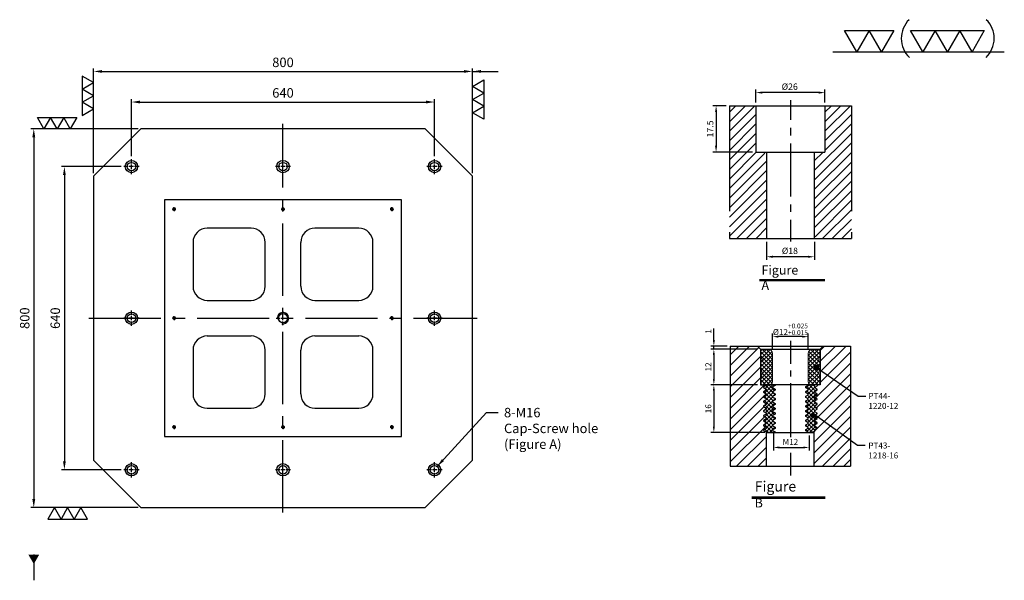
# Model space of a CAD drawing. Units: millimetres. Extents: x 10645 to 12724, y -2009 to 381.
# Drawn here: x 10645 to 12724, y -803 to 381 of the extents above; entities that cross this region are included whole.
import ezdxf

# ---------------------------------------------------------------- set-up
doc = ezdxf.new("R2010")
doc.units = ezdxf.units.MM
for name, pattern in [('CENTER2', [28.575, 19.05, -3.175, 3.175, -3.175]), ('CL-5', [7, 5, -0.5, 1, -0.5]), ('PHANTOM2', [31.75, 15.875, -3.175, 3.175, -3.175, 3.175, -3.175])]:
    doc.linetypes.add(name, pattern=pattern)
for name, color, linetype in [('01', 4, 'Continuous'), ('CL', 1, 'CENTER2'), ('CLL', 1, 'Continuous'), ('DIM', 6, 'Continuous'), ('G', 3, 'Continuous'), ('H', 2, 'Continuous'), ('L', 30, 'PHANTOM2'), ('TXT', 3, 'Continuous'), ('W', 7, 'Continuous')]:
    doc.layers.add(name, color=color, linetype=linetype)
doc.styles.add('TXT-1', font='txt.shx', dxfattribs={"width": 0.9, "bigfont": 'chineset.shx'})
doc.styles.add('TXT-7', font='txt.shx', dxfattribs={"width": 0.8, "bigfont": 'chineset.shx'})
doc.dimstyles.new('HISO-25', dxfattribs={"dimscale": 6, "dimtxt": 2, "dimasz": 1.8, "dimexe": 0.6, "dimexo": 0.6, "dimgap": 0.66666, "dimtad": 0, "dimtoh": 1, "dimdec": 3, "dimdsep": 46, "dimtxsty": 'TXT-7', "dimcen": -2.5, "dimclrd": 256, "dimclre": 256, "dimclrt": 3, "dimadec": 0, "dimazin": 0, "dimtfac": 0.8, "dimtdec": 3, "dimtmove": 0, "dimatfit": 3, "dimfxl": 0, "dimlwd": -1, "dimarcsym": 0})
doc.dimstyles.new('ISO-25', dxfattribs={"dimscale": 6, "dimtxt": 2, "dimasz": 1.8, "dimexe": 0.6, "dimexo": 0.6, "dimgap": 0.66666, "dimtad": 1, "dimdec": 3, "dimdsep": 46, "dimtxsty": 'TXT-1', "dimcen": -2.5, "dimclrd": 256, "dimclre": 256, "dimclrt": 3, "dimadec": 0, "dimazin": 0, "dimtfac": 0.8, "dimtdec": 3, "dimtmove": 0, "dimatfit": 3, "dimfxl": 0, "dimlwd": -1, "dimarcsym": 0})
pattern_1 = [(45, (4022.1416, -10195.5825), (-1.7960512, 1.7960512), [])]

# ---------------------------------------------------------------- blocks, each defined once
blk = doc.blocks.new('螺絲-M10')
at = {"layer": '01'}
blk.add_circle((0, 0), 4, dxfattribs=at)
at = {"layer": 'CL', "linetype": 'CL-5', "ltscale": 3}
for p, q in [((-6, 0), (-2.86, 0)), ((-1.76, 0), (1.76, 0)), ((0, 2.86), (0, 6)), ((0, -1.76), (0, 1.76)), ((2.86, 0), (6, 0)), ((0, -6), (0, -2.86))]:
    blk.add_line(p, q, dxfattribs=at)
at = {"layer": 'G'}
blk.add_arc((0, 0), 5, 259.19308, 190.80692, dxfattribs=at)
blk = doc.blocks.new('*D9')
at = {"layer": 'Defpoints', "color": 0}
for p in [(-4022.14, 10245.58), (-4027.16, 10228.08), (-4012.21, 10228.08)]:
    blk.add_point(p, dxfattribs=at)
at = {"layer": 'DIM', "lineweight": -2}
for p, q in [((-4023.34, 10245.58), (-4028.36, 10245.58)), ((-4027.16, 10243.18), (-4027.16, 10230.48)), ((-4013.41, 10228.08), (-4028.36, 10228.08))]:
    blk.add_line(p, q, dxfattribs=at)
at = {"layer": 'DIM'}
for points in [[(-4027.56, 10243.18), (-4026.76, 10243.18), (-4027.16, 10245.58)], [(-4027.56, 10230.48), (-4026.76, 10230.48), (-4027.16, 10228.08)]]:
    blk.add_solid(points, dxfattribs=at)
at = {"layer": 'DIM', "color": 3, "insert": (-4029.08, 10236.83), "char_height": 2.4, "attachment_point": 5, "rotation": 90, "style": 'TXT-1'}
blk.add_mtext('17.5', dxfattribs=at)
blk = doc.blocks.new('*D8')
at = {"layer": 'Defpoints', "color": 0}
for p in [(-4012.21, 10250.5), (-4012.21, 10245.58), (-3986.21, 10245.58)]:
    blk.add_point(p, dxfattribs=at)
at = {"layer": 'DIM', "lineweight": -2}
for p, q in [((-4012.21, 10246.78), (-4012.21, 10251.7)), ((-3988.61, 10250.5), (-4009.81, 10250.5)), ((-3986.21, 10246.78), (-3986.21, 10251.7))]:
    blk.add_line(p, q, dxfattribs=at)
at = {"layer": 'DIM'}
for points in [[(-4009.81, 10250.9), (-4009.81, 10250.1), (-4012.21, 10250.5)], [(-3988.61, 10250.9), (-3988.61, 10250.1), (-3986.21, 10250.5)]]:
    blk.add_solid(points, dxfattribs=at)
at = {"layer": 'DIM', "color": 3, "insert": (-3999.47, 10252.42), "char_height": 2.4, "attachment_point": 5, "style": 'TXT-1'}
blk.add_mtext('%%C26', dxfattribs=at)
blk = doc.blocks.new('*D10')
at = {"layer": 'Defpoints', "color": 0}
for p in [(-4008.21, 10195.58), (-3990.21, 10195.58), (-4008.21, 10188.76)]:
    blk.add_point(p, dxfattribs=at)
at = {"layer": 'DIM', "lineweight": -2}
for p, q in [((-4008.21, 10194.38), (-4008.21, 10187.56)), ((-3990.21, 10194.38), (-3990.21, 10187.56)), ((-3992.61, 10188.76), (-4005.81, 10188.76))]:
    blk.add_line(p, q, dxfattribs=at)
at = {"layer": 'DIM'}
for points in [[(-4005.81, 10189.16), (-4005.81, 10188.36), (-4008.21, 10188.76)], [(-3992.61, 10189.16), (-3992.61, 10188.36), (-3990.21, 10188.76)]]:
    blk.add_solid(points, dxfattribs=at)
at = {"layer": 'DIM', "color": 3, "insert": (-3999.41, 10190.68), "char_height": 2.4, "attachment_point": 5, "style": 'TXT-1'}
blk.add_mtext('%%C18', dxfattribs=at)
blk = doc.blocks.new('*D18')
at = {"layer": 'Defpoints', "color": 0}
for p in [(7551.5, 11125.2), (6751.5, 10904.3), (7551.5, 10904.3)]:
    blk.add_point(p, dxfattribs=at)
at = {"layer": 'DIM', "lineweight": -2}
for p, q in [((6751.5, 10910.3), (6751.5, 11131.2)), ((7551.5, 10910.3), (7551.5, 11131.2))]:
    blk.add_line(p, q, dxfattribs=at)
at = {"layer": 'DIM'}
blk.add_line((6769.5, 11125.2), (7533.5, 11125.2), dxfattribs=at)
for points in [[(6769.5, 11128.2), (6769.5, 11122.2), (6751.5, 11125.2)], [(7533.5, 11128.2), (7533.5, 11122.2), (7551.5, 11125.2)]]:
    blk.add_solid(points, dxfattribs=at)
at = {"layer": 'DIM', "color": 3, "insert": (7151.5, 11141.8), "char_height": 20, "attachment_point": 5, "style": 'TXT-1'}
blk.add_mtext('800', dxfattribs=at)
blk = doc.blocks.new('*D19')
at = {"layer": 'Defpoints', "color": 0}
for p in [(7471.5, 11060.6), (6831.5, 10940.3), (7471.5, 10940.3)]:
    blk.add_point(p, dxfattribs=at)
at = {"layer": 'DIM', "lineweight": -2}
for p, q in [((6831.5, 10946.3), (6831.5, 11066.6)), ((7471.5, 10946.3), (7471.5, 11066.6))]:
    blk.add_line(p, q, dxfattribs=at)
at = {"layer": 'DIM'}
blk.add_line((6849.5, 11060.6), (7453.5, 11060.6), dxfattribs=at)
for points in [[(6849.5, 11063.6), (6849.5, 11057.6), (6831.5, 11060.6)], [(7453.5, 11063.6), (7453.5, 11057.6), (7471.5, 11060.6)]]:
    blk.add_solid(points, dxfattribs=at)
at = {"layer": 'DIM', "color": 3, "insert": (7151.5, 11077.3), "char_height": 20, "attachment_point": 5, "style": 'TXT-1'}
blk.add_mtext('640', dxfattribs=at)
blk = doc.blocks.new('*D20')
at = {"layer": 'Defpoints', "color": 0}
for p in [(6851.5, 11004.3), (6625.3, 10204.3), (6851.5, 10204.3)]:
    blk.add_point(p, dxfattribs=at)
at = {"layer": 'DIM', "lineweight": -2}
for p, q in [((6845.5, 11004.3), (6619.3, 11004.3)), ((6845.5, 10204.3), (6619.3, 10204.3))]:
    blk.add_line(p, q, dxfattribs=at)
at = {"layer": 'DIM'}
blk.add_line((6625.3, 10986.3), (6625.3, 10222.3), dxfattribs=at)
for points in [[(6622.3, 10986.3), (6628.3, 10986.3), (6625.3, 11004.3)], [(6622.3, 10222.3), (6628.3, 10222.3), (6625.3, 10204.3)]]:
    blk.add_solid(points, dxfattribs=at)
at = {"layer": 'DIM', "color": 3, "insert": (6608.7, 10604.3), "char_height": 20, "attachment_point": 5, "rotation": 90, "style": 'TXT-1'}
blk.add_mtext('800', dxfattribs=at)
blk = doc.blocks.new('*D21')
at = {"layer": 'Defpoints', "color": 0}
for p in [(6815.5, 10924.3), (6689.9, 10284.3), (6815.5, 10284.3)]:
    blk.add_point(p, dxfattribs=at)
at = {"layer": 'DIM', "lineweight": -2}
for p, q in [((6809.5, 10924.3), (6683.9, 10924.3)), ((6809.5, 10284.3), (6683.9, 10284.3))]:
    blk.add_line(p, q, dxfattribs=at)
at = {"layer": 'DIM'}
blk.add_line((6689.9, 10906.3), (6689.9, 10302.3), dxfattribs=at)
for points in [[(6686.9, 10906.3), (6692.9, 10906.3), (6689.9, 10924.3)], [(6686.9, 10302.3), (6692.9, 10302.3), (6689.9, 10284.3)]]:
    blk.add_solid(points, dxfattribs=at)
at = {"layer": 'DIM', "color": 3, "insert": (6673.2, 10604.3), "char_height": 20, "attachment_point": 5, "rotation": 90, "style": 'TXT-1'}
blk.add_mtext('640', dxfattribs=at)
blk = doc.blocks.new('加工-3-直')
at = {"layer": '01'}
for points in [[(0, 0), (-4.33, -2.5), (-4.33, 2.5)], [(0, -5), (-4.33, -7.5), (-4.33, -2.5)], [(0, -10), (-4.33, -12.5), (-4.33, -7.5)]]:
    blk.add_lwpolyline(points, close=True, dxfattribs=at)
blk = doc.blocks.new('加工-2-橫')
at = {"layer": '01'}
for points in [[(-5, 0), (-7.5, 4.33), (-2.5, 4.33)], [(0, 0), (-2.5, 4.33), (2.5, 4.33)]]:
    blk.add_lwpolyline(points, close=True, dxfattribs=at)
blk = doc.blocks.new('2(3)')
at = {"layer": '01'}
blk.add_line((0, 0), (34.88, 0), dxfattribs=at)
for centre, start, end in [((19.24, 2.72), 134.5363, 226.3738), ((27.47, 2.72), 313.6262, 45.4637)]:
    blk.add_arc(centre, 5.34, start, end, dxfattribs=at)
blk.add_blockref('加工-2-橫', (9.86, 0))
at = {"rotation": 270}
blk.add_blockref('加工-3-直', (28.3, 0), dxfattribs=at)
blk = doc.blocks.new('M16-18-26-圓孔')
at = {"layer": '01'}
blk.add_circle((0, 0), 13, dxfattribs=at)
at = {"layer": 'CLL', "ltscale": 2}
for p, q in [((-6.7, 0), (-16, 0)), ((4.5, 0), (-4.5, 0)), ((0, 6.7), (0, 16)), ((0, -4.5), (0, 4.5)), ((16, 0), (6.7, 0)), ((0, -16), (0, -6.7))]:
    blk.add_line(p, q, dxfattribs=at)
at = {"layer": 'G'}
blk.add_circle((0, 0), 9, dxfattribs=at)
blk = doc.blocks.new('*D34')
at = {"layer": 'Defpoints', "color": 0}
for p in [(4750.82, -6894.56), (4750.82, -6899.71), (4762.82, -6899.71)]:
    blk.add_point(p, dxfattribs=at)
at = {"layer": 'DIM', "lineweight": -2}
for p, q in [((4750.82, -6898.71), (4750.82, -6893.56)), ((4762.82, -6898.71), (4762.82, -6893.56)), ((4760.82, -6894.56), (4752.82, -6894.56))]:
    blk.add_line(p, q, dxfattribs=at)
at = {"layer": 'DIM'}
for points in [[(4752.82, -6894.23), (4752.82, -6894.9), (4750.82, -6894.56)], [(4760.82, -6894.23), (4760.82, -6894.9), (4762.82, -6894.56)]]:
    blk.add_solid(points, dxfattribs=at)
at = {"layer": 'DIM', "color": 3, "insert": (4756.82, -6892.1), "char_height": 2, "attachment_point": 5, "style": 'TXT-1'}
blk.add_mtext('%%C12{\\H1.600000;\\S+0.025^ +0.015;}', dxfattribs=at)
blk = doc.blocks.new('*D35')
at = {"layer": 'Defpoints', "color": 0}
for p in [(4746.82, -6910.71), (4731.17, -6926.71), (4749.29, -6926.71)]:
    blk.add_point(p, dxfattribs=at)
at = {"layer": 'DIM', "lineweight": -2}
for p, q in [((4745.82, -6910.71), (4730.17, -6910.71)), ((4731.17, -6912.71), (4731.17, -6924.71)), ((4748.29, -6926.71), (4730.17, -6926.71))]:
    blk.add_line(p, q, dxfattribs=at)
at = {"layer": 'DIM'}
for points in [[(4730.83, -6912.71), (4731.5, -6912.71), (4731.17, -6910.71)], [(4730.83, -6924.71), (4731.5, -6924.71), (4731.17, -6926.71)]]:
    blk.add_solid(points, dxfattribs=at)
at = {"layer": 'DIM', "color": 3, "insert": (4729.57, -6918.71), "char_height": 2, "attachment_point": 5, "rotation": 90, "style": 'TXT-1'}
blk.add_mtext('16', dxfattribs=at)
blk = doc.blocks.new('*D36')
at = {"layer": 'Defpoints', "color": 0}
for p in [(4746.82, -6898.71), (4731.17, -6910.71), (4746.82, -6910.71)]:
    blk.add_point(p, dxfattribs=at)
at = {"layer": 'DIM', "lineweight": -2}
for p, q in [((4745.82, -6898.71), (4730.17, -6898.71)), ((4731.17, -6900.71), (4731.17, -6908.71)), ((4745.82, -6910.71), (4730.17, -6910.71))]:
    blk.add_line(p, q, dxfattribs=at)
at = {"layer": 'DIM'}
for points in [[(4730.83, -6900.71), (4731.5, -6900.71), (4731.17, -6898.71)], [(4730.83, -6908.71), (4731.5, -6908.71), (4731.17, -6910.71)]]:
    blk.add_solid(points, dxfattribs=at)
at = {"layer": 'DIM', "color": 3, "insert": (4729.57, -6904.71), "char_height": 2, "attachment_point": 5, "rotation": 90, "style": 'TXT-1'}
blk.add_mtext('12', dxfattribs=at)
blk = doc.blocks.new('*D37')
at = {"layer": 'Defpoints', "color": 0}
for p in [(4731.17, -6897.71), (4736.65, -6897.71), (4746.82, -6898.71)]:
    blk.add_point(p, dxfattribs=at)
at = {"layer": 'DIM', "lineweight": -2}
for p, q in [((4731.17, -6895.71), (4731.17, -6891.88)), ((4735.65, -6897.71), (4730.17, -6897.71)), ((4745.82, -6898.71), (4730.17, -6898.71)), ((4731.17, -6898.71), (4731.17, -6897.71)), ((4731.17, -6900.71), (4731.17, -6902.71))]:
    blk.add_line(p, q, dxfattribs=at)
at = {"layer": 'DIM'}
for points in [[(4730.83, -6895.71), (4731.5, -6895.71), (4731.17, -6897.71)], [(4730.83, -6900.71), (4731.5, -6900.71), (4731.17, -6898.71)]]:
    blk.add_solid(points, dxfattribs=at)
at = {"layer": 'DIM', "color": 3, "insert": (4729.57, -6892.79), "char_height": 2, "attachment_point": 5, "rotation": 90, "style": 'TXT-1'}
blk.add_mtext('1', dxfattribs=at)
blk = doc.blocks.new('_Dot')
at = {"color": 0, "linetype": 'ByBlock', "lineweight": -2}
blk.add_line((-0.5, 0), (-1, 0), dxfattribs=at)
at = {"color": 0, "linetype": 'ByBlock', "const_width": 0.5}
blk.add_lwpolyline([(-0.25, 0, 1), (0.25, 0, 1)], format="xyb", close=True, dxfattribs=at)
blk = doc.blocks.new('*D38')
at = {"layer": 'Defpoints', "color": 0}
for p in [(4751.12, -6926.01), (4763.12, -6926.71), (4763.12, -6931.69)]:
    blk.add_point(p, dxfattribs=at)
at = {"layer": 'DIM', "lineweight": -2}
for p, q in [((4751.12, -6927.01), (4751.12, -6932.69)), ((4763.12, -6927.71), (4763.12, -6932.69)), ((4753.12, -6931.69), (4761.12, -6931.69))]:
    blk.add_line(p, q, dxfattribs=at)
at = {"layer": 'DIM'}
for points in [[(4753.12, -6931.36), (4753.12, -6932.02), (4751.12, -6931.69)], [(4761.12, -6931.36), (4761.12, -6932.02), (4763.12, -6931.69)]]:
    blk.add_solid(points, dxfattribs=at)
at = {"layer": 'DIM', "color": 3, "insert": (4756.82, -6930.09), "char_height": 2, "attachment_point": 5, "style": 'TXT-1'}
blk.add_mtext('M12', dxfattribs=at)
blk = doc.blocks.new('M16-H50')
at = {"layer": 'H'}
h = blk.add_hatch(dxfattribs=at)
h.set_pattern_fill('ANSI31', color=256, scale=0.8, style=0)
h.set_pattern_definition(pattern_1)
h.paths.add_polyline_path([(13.9314, 31.501), (12.9331, 32.4993), (9.9338, 32.4993), (9.9338, 49.0017), (8.9355, 50), (0, 50), (0, 0.1), (12.9424, 0.1), (13.9314, 1.089)])
h = blk.add_hatch(dxfattribs=at)
h.set_pattern_fill('ANSI31', color=256, scale=0.8, style=0)
h.set_pattern_definition(pattern_1)
h.paths.add_polyline_path([(45.8828, 50), (36.9272, 50), (35.929, 49.0017), (35.929, 32.4993), (32.9297, 32.4993), (31.9314, 31.501), (31.9314, 0.9983), (32.9297, 0), (45.8828, 0)])
at = {"layer": 'CLL'}
for p, q in [((22.9314, 52.051), (22.9314, 44.6719)), ((22.9314, 41.6425), (22.9314, 38.8295)), ((22.9314, 35.8001), (22.9314, 15.8987)), ((22.9314, 12.8693), (22.9314, 10.0563)), ((22.9314, 7.0269), (22.9314, -1.1028))]:
    blk.add_line(p, q, dxfattribs=at)
at = {"layer": 'L', "ltscale": 2.5}
for p, q in [((0, 50), (0, 0)), ((45.8828, 50), (45.8828, 0))]:
    blk.add_line(p, q, dxfattribs=at)
at = {"layer": 'TXT'}
for p, q in [((35.8847, -15.4698), (11.3076, -15.4698)), ((35.8847, -15.9248), (11.3076, -15.9248))]:
    blk.add_line(p, q, dxfattribs=at)
at = {"layer": 'W'}
for p, q in [((0, 50), (45.8828, 50)), ((9.9338, 50), (9.9338, 32.4993)), ((35.929, 50), (35.929, 32.4993)), ((9.9338, 32.4993), (35.929, 32.4993)), ((13.9314, 32.4993), (13.9314, 0)), ((31.9314, 32.4993), (31.9314, 0))]:
    blk.add_line(p, q, dxfattribs=at)
blk.add_lwpolyline([(0, 0), (22.9314, 0), (45.8828, 0)], dxfattribs=at)
at = {"layer": 'TXT', "insert": (12.0514, -10.1034), "char_height": 3.44697, "attachment_point": 1, "style": 'TXT-1'}
blk.add_mtext('{\\Ftxt|c0;Figure A}', dxfattribs=at)
at = {"layer": 'DIM'}
for base, p1, p2, picture, middle in [((9.9338, 54.9165), (35.929, 50), (9.9338, 50), '*D8', (22.6751, 54.9165)), ((13.9314, -6.8239), (31.9314, 0), (13.9314, 0), '*D10', (22.7327, -6.8239))]:
    dim = blk.add_linear_dim(base=base, p1=p1, p2=p2, text='%%C<>', dimstyle='ISO-25', override={"dimscale": 1.2, "dimtxt": 2}, dxfattribs=at)
    dim.commit()
    dim.dimension.update_dxf_attribs({"geometry": picture, "text_midpoint": middle, "dimtype": 128, "insert": (4022.1416, -10195.5825)})
dim = blk.add_linear_dim(base=(-5.0218, 32.4993), p1=(0, 50), p2=(9.9338, 32.4993), angle=90, dimstyle='ISO-25', override={"dimscale": 1.2, "dimtxt": 2}, dxfattribs=at)
dim.commit()
dim.dimension.update_dxf_attribs({"geometry": '*D9', "text_midpoint": (-6.9418, 41.2496), "insert": (4022.1416, -10195.5825)})
blk = doc.blocks.new('M12-襯牙-H40-無底')
at = {"layer": 'H'}
h = blk.add_hatch(dxfattribs=at)
h.set_pattern_fill('ANSI31', color=256, scale=0.8, style=0)
h.set_pattern_definition([(45, (-4736.652, 6872.6216), (-1.7960512, 1.7960512), [])])
h.paths.add_polyline_path([(30.1707, 27.2835), (27.7045, 27.2835), (28.3055, 26.6825), (28.3055, 26.4825), (28.3055, 26.2826), (29.1714, 25.7826), (29.1714, 25.5826), (28.3055, 25.0826), (28.3055, 24.8826), (28.3055, 24.6827), (29.1714, 24.1827), (29.1714, 23.9827), (28.3055, 23.4827), (28.3055, 23.2828), (28.3055, 23.0828), (29.1714, 22.5828), (29.1714, 22.3828), (28.3055, 21.8828), (28.3055, 21.6829), (28.3055, 21.4829), (29.1714, 20.9829), (29.1714, 20.7829), (28.3055, 20.2829), (28.3055, 20.083), (28.3055, 19.883), (29.1714, 19.383), (29.1714, 19.183), (28.3055, 18.683), (28.3055, 18.4831), (28.3055, 18.2831), (29.1714, 17.7831), (29.1714, 17.5831), (28.3055, 17.0832), (28.3055, 16.8832), (28.3055, 16.6832), (29.1714, 16.1832), (29.1714, 15.9832), (28.3055, 15.4833), (28.3055, 15.2833), (28.3055, 15.0833), (29.1714, 14.5833), (29.1714, 14.3833), (28.3055, 13.8834), (28.3055, 13.6834), (28.3055, 13.4834), (29.1714, 12.9834), (29.1714, 12.7834), (28.3055, 12.2835), (28.3055, 12.0835), (28.3055, 11.8849), (28.1714, 11.7509), (28.1714, 0), (40.341, 0), (40.341, 40.2835), (31.1707, 40.2835), (30.1707, 39.2835)])
h.paths.add_polyline_path([(11.1714, 23.3842), (12.0374, 23.8841), (12.0374, 24.0841), (12.0374, 24.2841), (11.1714, 24.7841), (11.1714, 24.9841), (12.0374, 25.484), (12.0374, 25.684), (12.0374, 25.884), (11.1714, 26.384), (11.1714, 26.584), (12.0374, 27.0839), (12.0374, 27.2835), (10.1709, 27.2835), (10.1709, 39.2832), (9.1707, 40.2835), (0.0003, 40.2835), (0.0003, 0), (12.1714, 0), (12.1714, 11.2835), (12.0374, 11.2835), (12.0374, 11.4849), (11.1714, 11.9849), (11.1714, 12.1849), (12.0374, 12.6849), (12.0374, 12.8848), (12.0374, 13.0848), (11.1714, 13.5848), (11.1714, 13.7848), (12.0374, 14.2848), (12.0374, 14.4847), (12.0374, 14.6847), (11.1714, 15.1847), (11.1714, 15.3847), (12.0374, 15.8846), (12.0374, 16.0846), (12.0374, 16.2846), (11.1714, 16.7846), (11.1714, 16.9846), (12.0374, 17.4845), (12.0374, 17.6845), (12.0374, 17.8845), (11.1714, 18.3845), (11.1714, 18.5845), (12.0374, 19.0844), (12.0374, 19.2844), (12.0374, 19.4844), (11.1714, 19.9844), (11.1714, 20.1844), (12.0374, 20.6843), (12.0374, 20.8843), (12.0374, 21.0843), (11.1714, 21.5843), (11.1714, 21.7843), (12.0374, 22.2842), (12.0374, 22.4842), (12.0374, 22.6842), (11.1714, 23.1842)])
h = blk.add_hatch(dxfattribs=at)
h.set_pattern_fill('ANSI37', color=256, scale=0.3, style=0)
h.set_pattern_definition([(45, (-580.3585, -304.5209), (-0.6735192, 0.6735192), []), (135, (-580.3585, -304.5209), (-0.6735192, -0.6735192), [])])
h.paths.add_polyline_path([(26.1707, 28.2835, 0.41421356), (27.1707, 27.2835), (29.9062, 27.2835), (30.1707, 28.7835), (30.1707, 30.1655, -0.4472136), (30.1707, 32.4016), (30.1707, 34.6655, -0.4472136), (30.1707, 36.9016), (30.1707, 38.7835, 0.41421356), (29.6707, 39.2835), (27.6707, 39.2835, 0.41421356), (26.1707, 37.7835)])
h.paths.add_polyline_path([(10.1707, 32.4016, -0.4472136), (10.1707, 30.1655), (10.1707, 28.7835), (10.4351, 27.2835), (13.1707, 27.2835, 0.41421356), (14.1707, 28.2835), (14.1707, 37.7835, 0.41421356), (12.6707, 39.2835), (10.6707, 39.2835, 0.41421356), (10.1707, 38.7835), (10.1707, 36.9016, -0.4472136), (10.1707, 34.6655)])
h = blk.add_hatch(dxfattribs=at)
h.set_pattern_fill('ANSI37', color=256, scale=0.3, style=0)
h.set_pattern_definition([(45, (-5675.3386, 6218.0246), (-0.67351921, 0.67351921), []), (135, (-5675.3386, 6218.0246), (-0.67351921, -0.67351921), [])])
h.paths.add_polyline_path([(28.3052, 16.8832), (28.3052, 17.0832), (29.1712, 17.5831), (29.1712, 17.7831), (28.3052, 18.2831), (28.3052, 18.4831), (28.3052, 18.683), (29.1712, 19.183), (29.1712, 19.383), (28.3052, 19.883), (28.3052, 20.083), (28.3052, 20.2829), (29.1712, 20.7829), (29.1712, 20.9829), (28.3052, 21.4829), (28.3052, 21.6829), (28.3052, 21.8828), (29.1712, 22.3828), (29.1712, 22.5828), (28.3052, 23.0828), (28.3052, 23.2828), (28.3052, 23.4827), (29.1712, 23.9827), (29.1712, 24.1827), (28.3052, 24.6827), (28.3052, 24.8826), (28.3052, 25.0826), (29.1712, 25.5826), (29.1712, 25.7826), (28.3052, 26.2826), (28.3052, 26.4825), (28.3052, 26.6825), (27.7042, 27.2835), (26.1712, 27.2835), (26.1712, 27.1821), (25.3052, 26.6821), (25.3052, 26.4822), (25.3052, 26.2822), (26.1712, 25.7822), (26.1712, 25.5822), (25.3052, 25.0823), (25.3052, 24.8823), (25.3052, 24.6823), (26.1712, 24.1823), (26.1712, 23.9823), (25.3052, 23.4824), (25.3052, 23.2824), (25.3052, 23.0824), (26.1712, 22.5824), (26.1712, 22.3824), (25.3052, 21.8825), (25.3052, 21.6825), (25.3052, 21.4825), (26.1712, 20.9825), (26.1712, 20.7825), (25.3052, 20.2826), (25.3052, 20.0826), (25.3052, 19.8826), (26.1712, 19.3826), (26.1712, 19.1826), (25.3052, 18.6827), (25.3052, 18.4827), (25.3052, 18.2827), (26.1712, 17.7827), (26.1712, 17.5827), (25.3052, 17.0828), (25.3052, 16.8828), (25.3052, 16.6828), (26.1712, 16.1828), (26.1712, 15.9828), (25.3052, 15.4829), (25.3052, 15.2829), (25.3052, 15.0829), (26.1712, 14.5829), (26.1712, 14.3829), (25.3052, 13.883), (25.3052, 13.683), (25.3052, 13.483), (26.1712, 12.983), (26.1712, 12.783), (25.3052, 12.2831), (25.3052, 12.0831), (25.3052, 11.8831), (26.1712, 11.3831), (26.1712, 11.2835), (27.7036, 11.2835), (28.3052, 11.8849), (28.3052, 12.0835), (28.3052, 12.2835), (29.1712, 12.7834), (29.1712, 12.9834), (28.3052, 13.4834), (28.3052, 13.6834), (28.3052, 13.8834), (29.1712, 14.3833), (29.1712, 14.5833), (28.3052, 15.0833), (28.3052, 15.2833), (28.3052, 15.4833), (29.1712, 15.9832), (29.1712, 16.1832), (28.3052, 16.6832)])
h.paths.add_polyline_path([(12.0371, 16.2846), (12.0371, 16.0846), (12.0371, 15.8846), (11.1712, 15.3847), (11.1712, 15.1847), (12.0371, 14.6847), (12.0371, 14.4847), (12.0371, 14.2848), (11.1712, 13.7848), (11.1712, 13.5848), (12.0371, 13.0848), (12.0371, 12.8848), (12.0371, 12.6849), (11.1712, 12.1849), (11.1712, 11.9849), (12.0371, 11.4849), (12.0371, 11.2835), (15.0371, 11.2835), (15.0371, 11.4845), (14.1712, 11.9845), (14.1712, 12.1845), (15.0371, 12.6845), (15.0371, 12.8845), (15.0371, 13.0844), (14.1712, 13.5844), (14.1712, 13.7844), (15.0371, 14.2844), (15.0371, 14.4844), (15.0371, 14.6843), (14.1712, 15.1843), (14.1712, 15.3843), (15.0371, 15.8843), (15.0371, 16.0842), (15.0371, 16.2842), (14.1712, 16.7842), (14.1712, 16.9842), (15.0371, 17.4842), (15.0371, 17.6841), (15.0371, 17.8841), (14.1712, 18.3841), (14.1712, 18.5841), (15.0371, 19.0841), (15.0371, 19.284), (15.0371, 19.484), (14.1712, 19.984), (14.1712, 20.184), (15.0371, 20.684), (15.0371, 20.8839), (15.0371, 21.0839), (14.1712, 21.5839), (14.1712, 21.7839), (15.0371, 22.2838), (15.0371, 22.4838), (15.0371, 22.6838), (14.1712, 23.1838), (14.1712, 23.3838), (15.0371, 23.8837), (15.0371, 24.0837), (15.0371, 24.2837), (14.1712, 24.7837), (14.1712, 24.9837), (15.0371, 25.4836), (15.0371, 25.6836), (15.0371, 25.8836), (14.1712, 26.3836), (14.1712, 26.5836), (15.0371, 27.0835), (15.0371, 27.2835), (12.0371, 27.2835), (12.0371, 27.0839), (11.1712, 26.584), (11.1712, 26.384), (12.0371, 25.884), (12.0371, 25.684), (12.0371, 25.484), (11.1712, 24.9841), (11.1712, 24.7841), (12.0371, 24.2841), (12.0371, 24.0841), (12.0371, 23.8841), (11.1712, 23.3842), (11.1712, 23.1842), (12.0371, 22.6842), (12.0371, 22.4842), (12.0371, 22.2842), (11.1712, 21.7843), (11.1712, 21.5843), (12.0371, 21.0843), (12.0371, 20.8843), (12.0371, 20.6843), (11.1712, 20.1844), (11.1712, 19.9844), (12.0371, 19.4844), (12.0371, 19.2844), (12.0371, 19.0844), (11.1712, 18.5845), (11.1712, 18.3845), (12.0371, 17.8845), (12.0371, 17.6845), (12.0371, 17.4845), (11.1712, 16.9846), (11.1712, 16.7846)])
at = {"layer": '01'}
blk.add_line((10.1704, 39.2835), (30.1704, 39.2835), dxfattribs=at)
at = {"layer": 'CLL', "ltscale": 0.4}
for p, q in [((20.1707, 42.0547), (20.1707, 34.3121)), ((20.1707, 32.0987), (20.1707, 30.1284)), ((20.1707, 27.845), (20.1707, 9.7437)), ((20.1707, 4.5522), (20.1707, -3.0486))]:
    blk.add_line(p, q, dxfattribs=at)
at = {"layer": 'DIM'}
for p, q in [((28.9029, 33.1118), (42.8444, 23.4614)), ((42.8444, 23.4614), (45.4113, 23.4614)), ((28.4643, 17.2671), (42.7023, 7.0469)), ((42.7023, 7.0469), (45.2692, 7.0469))]:
    blk.add_line(p, q, dxfattribs=at)
at = {"layer": 'L', "ltscale": 3}
for p, q in [((0, 40.2835), (0, 0)), ((40.3407, 40.2835), (40.3407, 0))]:
    blk.add_line(p, q, dxfattribs=at)
at = {"layer": 'TXT'}
for p, q in [((7.2659, -10.2014), (31.8624, -10.2014)), ((7.2659, -10.6973), (31.8624, -10.6973))]:
    blk.add_line(p, q, dxfattribs=at)
at = {"layer": 'W'}
for p, q in [((0, 40.2835), (9.1704, 40.2835)), ((10.1707, 39.2832), (9.1704, 40.2835)), ((9.1704, 40.2835), (31.1704, 40.2835)), ((30.1704, 39.2835), (31.1704, 40.2835)), ((31.1704, 40.2835), (40.3407, 40.2835)), ((10.1707, 39.2832), (10.1707, 27.2835)), ((30.1704, 39.2835), (30.1704, 27.2835)), ((10.1707, 27.2835), (12.0366, 27.2835)), ((12.0371, 27.0839), (11.1712, 26.584)), ((11.1712, 26.584), (11.1712, 26.384)), ((30.1704, 27.2835), (12.0371, 27.2835)), ((12.0371, 27.2835), (12.0371, 27.0839)), ((28.3052, 26.6825), (27.7042, 27.2835)), ((28.3052, 26.4825), (28.3052, 26.6825)), ((28.3052, 26.2826), (28.3052, 26.4825)), ((11.1712, 26.384), (12.0371, 25.884)), ((12.0371, 25.484), (11.1712, 24.9841)), ((11.1712, 24.9841), (11.1712, 24.7841)), ((11.1712, 24.7841), (12.0371, 24.2841)), ((12.0371, 23.8841), (11.1712, 23.3842)), ((11.1712, 23.3842), (11.1712, 23.1842)), ((11.1712, 23.1842), (12.0371, 22.6842)), ((11.9619, 25.9275), (12.0371, 25.8522)), ((12.0371, 25.884), (12.0371, 25.684)), ((12.0371, 25.684), (12.0371, 25.484)), ((12.0371, 24.2841), (12.0371, 24.0841)), ((12.0371, 24.0841), (12.0371, 23.8841)), ((29.1712, 25.7826), (28.3052, 26.2826)), ((28.3052, 25.0826), (29.1712, 25.5826)), ((28.3052, 24.8826), (28.3052, 25.0826)), ((28.3052, 24.6827), (28.3052, 24.8826)), ((29.1712, 24.1827), (28.3052, 24.6827)), ((28.3052, 23.4827), (29.1712, 23.9827)), ((28.3052, 23.2828), (28.3052, 23.4827)), ((28.3052, 23.0828), (28.3052, 23.2828)), ((29.1712, 25.5826), (29.1712, 25.7826)), ((29.1712, 23.9827), (29.1712, 24.1827)), ((12.0371, 22.2842), (11.1712, 21.7843)), ((11.1712, 21.7843), (11.1712, 21.5843)), ((11.1712, 21.5843), (12.0371, 21.0843)), ((12.0371, 20.6843), (11.1712, 20.1844)), ((11.1712, 20.1844), (11.1712, 19.9844)), ((11.1712, 19.9844), (12.0371, 19.4844)), ((12.0371, 22.6842), (12.0371, 22.4842)), ((12.0371, 22.4842), (12.0371, 22.2842)), ((12.0371, 21.0843), (12.0371, 20.8843)), ((12.0371, 20.8843), (12.0371, 20.6843)), ((29.1712, 22.5828), (28.3052, 23.0828)), ((28.3052, 21.8828), (29.1712, 22.3828)), ((28.3052, 21.6829), (28.3052, 21.8828)), ((28.3052, 21.4829), (28.3052, 21.6829)), ((29.1712, 20.9829), (28.3052, 21.4829)), ((28.3052, 20.2829), (29.1712, 20.7829)), ((28.3052, 20.083), (28.3052, 20.2829)), ((28.3052, 19.883), (28.3052, 20.083)), ((29.1712, 19.383), (28.3052, 19.883)), ((29.1712, 22.3828), (29.1712, 22.5828)), ((29.1712, 20.7829), (29.1712, 20.9829)), ((12.0371, 19.0844), (11.1712, 18.5845)), ((11.1712, 18.5845), (11.1712, 18.3845)), ((11.1712, 18.3845), (12.0371, 17.8845)), ((12.0371, 17.4845), (11.1712, 16.9846)), ((11.1712, 16.9846), (11.1712, 16.7846)), ((11.1712, 16.7846), (12.0371, 16.2846)), ((12.0371, 19.4844), (12.0371, 19.2844)), ((12.0371, 19.2844), (12.0371, 19.0844)), ((12.0371, 17.8845), (12.0371, 17.6845)), ((12.0371, 17.6845), (12.0371, 17.4845)), ((28.3052, 18.683), (29.1712, 19.183)), ((28.3052, 18.4831), (28.3052, 18.683)), ((28.3052, 18.2831), (28.3052, 18.4831)), ((29.1712, 17.7831), (28.3052, 18.2831)), ((28.3052, 17.0832), (29.1712, 17.5831)), ((28.3052, 16.8832), (28.3052, 17.0832)), ((28.3052, 16.6832), (28.3052, 16.8832)), ((29.1712, 16.1832), (28.3052, 16.6832)), ((29.1712, 19.183), (29.1712, 19.383)), ((29.1712, 17.5831), (29.1712, 17.7831)), ((12.0371, 15.8846), (11.1712, 15.3847)), ((11.1712, 15.3847), (11.1712, 15.1847)), ((11.1712, 15.1847), (12.0371, 14.6847)), ((12.0371, 14.2848), (11.1712, 13.7848)), ((11.1712, 13.7848), (11.1712, 13.5848)), ((11.1712, 13.5848), (12.0371, 13.0848)), ((12.0371, 16.2846), (12.0371, 16.0846)), ((12.0371, 16.0846), (12.0371, 15.8846)), ((12.0371, 14.6847), (12.0371, 14.4847)), ((12.0371, 14.4847), (12.0371, 14.2848)), ((28.3052, 15.4833), (29.1712, 15.9832)), ((28.3052, 15.2833), (28.3052, 15.4833)), ((28.3052, 15.0833), (28.3052, 15.2833)), ((29.1712, 14.5833), (28.3052, 15.0833)), ((28.3052, 13.8834), (29.1712, 14.3833)), ((28.3052, 13.6834), (28.3052, 13.8834)), ((28.3052, 13.4834), (28.3052, 13.6834)), ((29.1712, 12.9834), (28.3052, 13.4834)), ((29.1712, 15.9832), (29.1712, 16.1832)), ((29.1712, 14.3833), (29.1712, 14.5833)), ((12.0371, 12.6849), (11.1712, 12.1849)), ((11.1712, 12.1849), (11.1712, 11.9849)), ((11.1712, 11.9849), (12.0371, 11.4849)), ((12.0371, 13.0848), (12.0371, 12.8848)), ((12.0371, 12.8848), (12.0371, 12.6849)), ((12.0371, 11.4849), (12.0371, 11.2835)), ((12.0371, 11.2835), (27.7036, 11.2835)), ((12.1712, 0), (12.1712, 11.2835)), ((27.7036, 11.2835), (28.3039, 11.8836)), ((28.1712, 0), (28.1712, 11.7509)), ((28.3052, 12.2835), (29.1712, 12.7834)), ((28.3052, 12.0835), (28.3052, 12.2835)), ((28.3052, 11.8835), (28.3052, 12.0835)), ((29.1712, 12.7834), (29.1712, 12.9834)), ((0, 0), (40.3407, 0)), ((12.1712, 0), (28.1712, 0))]:
    blk.add_line(p, q, dxfattribs=at)
at = {"layer": 'W', "lineweight": 0}
for p, q in [((10.1707, 36.9016), (10.1707, 38.7835)), ((10.6707, 39.2835), (29.6707, 39.2835)), ((14.1707, 37.7835), (14.1707, 28.2835)), ((26.1707, 28.2835), (26.1707, 37.7835)), ((30.1707, 38.7835), (30.1707, 36.9016)), ((10.1707, 32.4016), (10.1707, 34.6655)), ((30.1707, 34.6655), (30.1707, 32.4016)), ((10.1707, 28.7835), (10.1707, 30.1655)), ((30.1707, 30.1655), (30.1707, 28.7835)), ((10.4351, 27.2835), (10.1707, 28.7835)), ((20.1707, 27.2835), (10.4351, 27.2835)), ((30.1707, 28.7835), (29.9062, 27.2835))]:
    blk.add_line(p, q, dxfattribs=at)
at = {"layer": 'W'}
for points in [[(15.0371, 27.2835), (15.0371, 27.0835), (14.1712, 26.5836), (14.1712, 26.3836), (15.0371, 25.8836), (15.0371, 25.6836), (15.0371, 25.4836), (14.1712, 24.9837), (14.1712, 24.7837), (15.0371, 24.2837), (15.0371, 24.0837), (15.0371, 23.8837), (14.1712, 23.3838), (14.1712, 23.1838), (15.0371, 22.6838), (15.0371, 22.4838), (15.0371, 22.2838), (14.1712, 21.7839), (14.1712, 21.5839), (15.0371, 21.0839), (15.0371, 20.8839), (15.0371, 20.684), (14.1712, 20.184), (14.1712, 19.984), (15.0371, 19.484), (15.0371, 19.284), (15.0371, 19.0841), (14.1712, 18.5841), (14.1712, 18.3841), (15.0371, 17.8841), (15.0371, 17.6841), (15.0371, 17.4842), (14.1712, 16.9842), (14.1712, 16.7842), (15.0371, 16.2842), (15.0371, 16.0842), (15.0371, 15.8843), (14.1712, 15.3843), (14.1712, 15.1843), (15.0371, 14.6843), (15.0371, 14.4844), (15.0371, 14.2844), (14.1712, 13.7844), (14.1712, 13.5844), (15.0371, 13.0844), (15.0371, 12.8845), (15.0371, 12.6845), (14.1712, 12.1845), (14.1712, 11.9845), (15.0371, 11.4845), (15.0371, 11.2846)], [(26.1712, 11.2831), (26.1712, 11.3831), (25.3052, 11.8831), (25.3052, 12.0831), (25.3052, 12.2831), (26.1712, 12.783), (26.1712, 12.983), (25.3052, 13.483), (25.3052, 13.683), (25.3052, 13.883), (26.1712, 14.3829), (26.1712, 14.5829), (25.3052, 15.0829), (25.3052, 15.2829), (25.3052, 15.4829), (26.1712, 15.9828), (26.1712, 16.1828), (25.3052, 16.6828), (25.3052, 16.8828), (25.3052, 17.0828), (26.1712, 17.5827), (26.1712, 17.7827), (25.3052, 18.2827), (25.3052, 18.4827), (25.3052, 18.6827), (26.1712, 19.1826), (26.1712, 19.3826), (25.3052, 19.8826), (25.3052, 20.0826), (25.3052, 20.2826), (26.1712, 20.7825), (26.1712, 20.9825), (25.3052, 21.4825), (25.3052, 21.6825), (25.3052, 21.8825), (26.1712, 22.3824), (26.1712, 22.5824), (25.3052, 23.0824), (25.3052, 23.2824), (25.3052, 23.4824), (26.1712, 23.9823), (26.1712, 24.1823), (25.3052, 24.6823), (25.3052, 24.8823), (25.3052, 25.0823), (26.1712, 25.5822), (26.1712, 25.7822), (25.3052, 26.2822), (25.3052, 26.4822), (25.3052, 26.6821), (26.1712, 27.1821), (26.1712, 27.2821)]]:
    blk.add_lwpolyline(points, dxfattribs=at)
at = {"layer": 'W', "lineweight": 0}
for centre, radius, start, end in [((10.6707, 38.7835), 0.5, 90, 180), ((9.1707, 35.7835), 1.5, 311.810315, 48.189685), ((12.6707, 37.7835), 1.5, 0, 90), ((27.6707, 37.7835), 1.5, 90, 180), ((29.6707, 38.7835), 0.5, 0, 90), ((31.1707, 35.7835), 1.5, 131.810315, 228.189685), ((9.1707, 31.2835), 1.5, 311.810315, 48.189685), ((31.1707, 31.2835), 1.5, 131.810315, 228.189685), ((13.1707, 28.2835), 1, 270, 0), ((27.1707, 28.2835), 1, 180, 270)]:
    blk.add_arc(centre, radius, start, end, dxfattribs=at)
at = {"layer": 'DIM', "yscale": 1.800000000000182, "zscale": 1.8}
for p, xscale, rotation in [((28.9029, 33.1118), 1.79999999999993, 145.3087674337417), ((27.7332, 17.0273), 1.799999999999535, 144.3285954977653)]:
    blk.add_blockref('_Dot', p, dxfattribs=dict(at, xscale=xscale, rotation=rotation))
at = {"layer": 'DIM', "color": 3, "char_height": 2, "attachment_point": 1, "style": 'TXT-1'}
for s, insert in [('PT44-\\P1220-12', (46.3113, 24.5719)), ('PT43-     \\P1218-16', (46.2905, 7.9472))]:
    blk.add_mtext(s, dxfattribs=dict(at, insert=insert))
at = {"layer": 'TXT', "insert": (8.2324, -5.015), "char_height": 3.456, "attachment_point": 1, "style": 'TXT-1'}
blk.add_mtext('{\\Ftxt|c0;Figure\\C3; \\H0.875x;B}', dxfattribs=at)
at = {"layer": 'DIM'}
dim = blk.add_linear_dim(base=(14.1704, 43.4289), p1=(26.1704, 38.2835), p2=(14.1704, 38.2835), text='%%C<>', dimstyle='ISO-25', override={"dimtol": 1, "dimtp": 0.025, "dimtm": -0.015}, dxfattribs=at)
dim.commit()
dim.dimension.update_dxf_attribs({"geometry": '*D34', "text_midpoint": (20.1704, 43.4289), "dimtype": 128, "insert": (-4736.6522, 6937.9936)})
for base, p1, p2, picture, middle in [((-5.4847, 40.2835), (10.1704, 39.2835), (0, 40.2835), '*D37', (-7.0847, 45.2002)), ((-5.4847, 27.2835), (10.1704, 39.2835), (10.1704, 27.2835), '*D36', (-7.0847, 33.2835)), ((-5.4847, 11.2835), (10.1704, 27.2835), (12.6379, 11.2835), '*D35', (-7.0847, 19.2835))]:
    dim = blk.add_linear_dim(base=base, p1=p1, p2=p2, angle=90, dimstyle='ISO-25', dxfattribs=at)
    dim.commit()
    dim.dimension.update_dxf_attribs({"geometry": picture, "text_midpoint": middle, "insert": (-4736.6522, 6937.9936)})
at = {"layer": 'DIM', "color": 3}
dim = blk.add_linear_dim(base=(26.4712, 6.3049), p1=(14.4712, 11.9845), p2=(26.4712, 11.2831), text='M<>', dimstyle='ISO-25', override={"dimtxt": 2}, dxfattribs=at)
dim.commit()
dim.dimension.update_dxf_attribs({"geometry": '*D38', "text_midpoint": (20.1707, 6.3049), "dimtype": 128, "insert": (-4736.6522, 6937.9936)})

msp = doc.modelspace()

# ---------------------------------------------------------------- linework, layer by layer
at = {"layer": 'CL', "ltscale": 8}
for p, q in [((11201.1431, -659.1458), (11201.1431, 160.8542)), ((10791.1431, -249.1458), (11611.1431, -249.1458))]:
    msp.add_line(p, q, dxfattribs=at)
at = {"layer": 'W'}
for p, q in [((10901.1431, 150.8542), (10801.1431, 50.8542)), ((11501.1431, 150.8542), (10901.1431, 150.8542)), ((11601.1431, 50.8542), (11501.1431, 150.8542)), ((10801.1431, 50.8542), (10801.1431, -549.1458)), ((11601.1431, -549.1458), (11601.1431, 50.8542)), ((10951.1431, 0.8542), (10951.1431, -499.1458)), ((11451.1431, 0.8542), (10951.1431, 0.8542)), ((11451.1431, -499.1458), (11451.1431, 0.8542)), ((11133.6431, -59.1458), (11041.1431, -59.1458)), ((11361.1431, -59.1458), (11268.6431, -59.1458)), ((11011.1431, -89.1458), (11011.1431, -181.6458)), ((11163.6431, -181.6458), (11163.6431, -89.1458)), ((11238.6431, -181.6458), (11238.6431, -89.1458)), ((11391.1431, -181.6458), (11391.1431, -89.1458)), ((11041.1431, -211.6458), (11133.6431, -211.6458)), ((11268.6431, -211.6458), (11361.1431, -211.6458)), ((11041.1431, -286.6458), (11133.6431, -286.6458)), ((11268.6431, -286.6458), (11361.1431, -286.6458)), ((11011.1431, -316.6458), (11011.1431, -409.1458)), ((11163.6431, -409.1458), (11163.6431, -316.6458)), ((11238.6431, -409.1458), (11238.6431, -316.6458)), ((11391.1431, -409.1458), (11391.1431, -316.6458)), ((11041.1431, -439.1458), (11133.6431, -439.1458)), ((11268.6431, -439.1458), (11361.1431, -439.1458)), ((10951.1431, -499.1458), (11451.1431, -499.1458)), ((10801.1431, -549.1458), (10901.1431, -649.1458)), ((11501.1431, -649.1458), (11601.1431, -549.1458)), ((10901.1431, -649.1458), (11501.1431, -649.1458))]:
    msp.add_line(p, q, dxfattribs=at)
for centre, start, end in [((11041.1431, -89.1458), 90, 180), ((11133.6431, -89.1458), 0, 90), ((11268.6431, -89.1458), 90, 180), ((11361.1431, -89.1458), 0, 90), ((11041.1431, -181.6458), 180, 270), ((11133.6431, -181.6458), 270, 0), ((11268.6431, -181.6458), 180, 270), ((11361.1431, -181.6458), 270, 0), ((11041.1431, -316.6458), 90, 180), ((11133.6431, -316.6458), 0, 90), ((11268.6431, -316.6458), 90, 180), ((11361.1431, -316.6458), 0, 90), ((11041.1431, -409.1458), 180, 270), ((11133.6431, -409.1458), 270, 0), ((11268.6431, -409.1458), 180, 270), ((11361.1431, -409.1458), 270, 0)]:
    msp.add_arc(centre, 30, start, end, dxfattribs=at)

# ---------------------------------------------------------------- block references
for name, p, xscale, yscale, zscale in [('2(3)', (12362.4522, 313.317), 10.37163994485309, 10.37163994485127, 10.37163994485152), ('M16-H50', (12143.8074, -81.1551), 5.613299999997707, 5.613299999999072, 5.613300000000001), ('螺絲-M10', (10971.1431, -19.1458), 0.6000000000058208, 0.5999999999985448, 0.6), ('螺絲-M10', (11201.1431, -19.1458), 0.6000000000058208, 0.5999999999985448, 0.6), ('螺絲-M10', (11431.1431, -19.1458), 0.6000000000058208, 0.5999999999985448, 0.6), ('螺絲-M10', (10971.1431, -249.1458), 0.6000000000058208, 0.5999999999985448, 0.6), ('螺絲-M10', (11201.1431, -249.1458), 2.400000000001455, 2.399999999999636, 2.4), ('螺絲-M10', (11431.1431, -249.1458), 0.6000000000058208, 0.5999999999985448, 0.6), ('M12-襯牙-H40-無底', (12145.4499, -561.7565), 6.300000000000182, 6.299999999999272, 6.3), ('螺絲-M10', (10971.1431, -479.1458), 0.6000000000058208, 0.5999999999985448, 0.6), ('螺絲-M10', (11201.1431, -479.1458), 0.6000000000058208, 0.5999999999985448, 0.6), ('螺絲-M10', (11431.1431, -479.1458), 0.6000000000058208, 0.5999999999985448, 0.6)]:
    msp.add_blockref(name, p, dxfattribs=dict(xscale=xscale, yscale=yscale, zscale=zscale))
at = {"yscale": 5.542562584219922}
for p, xscale, zscale, rotation in [((10801.1431, 192.8111), -5.542562584218103, 5.542562584220535, 180), ((11601.1431, 184.5974), 5.542562584218103, 5.542562584220535, 180), ((10751.9235, 150.8542), 5.542562584219922, 5.54256258422043, 270), ((10774.1634, -649.1458), -5.542562584219922, 5.54256258422043, 270)]:
    msp.add_blockref('加工-3-直', p, dxfattribs=dict(at, xscale=xscale, zscale=zscale, rotation=rotation))
for p in [(10881.1431, 70.8542), (11201.1431, 70.8542), (11521.1431, 70.8542), (10881.1431, -249.1458), (11521.1431, -249.1458), (10881.1431, -569.1458), (11201.1431, -569.1458), (11521.1431, -569.1458)]:
    msp.add_blockref('M16-18-26-圓孔', p)

# ---------------------------------------------------------------- texts
at = {"layer": 'DIM', "color": 3, "insert": (11667.8042, -438.4562), "char_height": 20, "width": 296.250884, "attachment_point": 1, "style": 'TXT-7'}
msp.add_mtext('8-M16\\PCap-Screw hole\\P(Figure A)', dxfattribs=at)

# ---------------------------------------------------------------- dimensions: what is measured, and where the dimension line sits
at = {"layer": 'DIM'}
for base, p1, p2, picture, middle in [((11601.1431, 271.7548), (10801.1431, 50.8542), (11601.1431, 50.8542), '*D18', (11201.1431, 271.7548)), ((11521.1431, 207.1845), (10881.1431, 86.8542), (11521.1431, 86.8542), '*D19', (11201.1431, 207.1845))]:
    dim = msp.add_linear_dim(base=base, p1=p1, p2=p2, dimstyle='ISO-25', override={"dimscale": 10}, dxfattribs=at)
    dim.commit()
    dim.dimension.update_dxf_attribs({"geometry": picture, "text_midpoint": middle, "dimtype": 128, "insert": (4049.6405, -10853.4157)})
for base, p1, p2, picture, middle in [((10674.9794, -649.1458), (10901.1431, 150.8542), (10901.1431, -649.1458), '*D20', (10674.9794, -249.1458)), ((10739.5115, -569.1458), (10865.1431, 70.8542), (10865.1431, -569.1458), '*D21', (10739.5115, -249.1458))]:
    dim = msp.add_linear_dim(base=base, p1=p1, p2=p2, angle=90, dimstyle='ISO-25', override={"dimscale": 10}, dxfattribs=at)
    dim.commit()
    dim.dimension.update_dxf_attribs({"geometry": picture, "text_midpoint": middle, "dimtype": 128, "insert": (4049.6405, -10853.4157)})

# ---------------------------------------------------------------- leaders
for points, override in [([(11601.1536, 271.8674), (11655.1441, 271.8674)], {"dimscale": 10}), ([(11526.7263, -562.0869), (11630.7957, -447.9836), (11655.718, -447.9836)], {"dimscale": 10}), ([(10674.9794, -748.2116), (10674.9794, -802.5289)], {"dimscale": 10, "dimasz": 2, "dimldrblk": 'DatumFilled'})]:
    msp.add_leader(points, dimstyle='HISO-25', override=override, dxfattribs=at)

doc.saveas('drawing.dxf')
